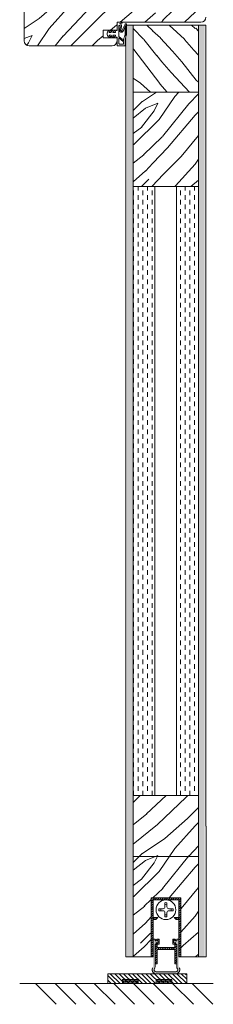
# Model space of a CAD drawing. Extents: x 8050 to 41339, y -1345 to 6330.
# Drawn here: x 21711 to 21809, y 5162 to 5662 of the extents above; entities that cross this region are included whole.
import ezdxf

# ---------------------------------------------------------------- set-up
doc = ezdxf.new("R2010")
doc.units = 0
doc.header["$LTSCALE"] = 2.5
doc.layers.get('0').update_dxf_attribs({"linetype": 'CONTINUOUS'})
for name, color, linetype, lineweight in [('E7', 7, 'CONTINUOUS', 70), ('Leng', 76, 'CONTINUOUS', 35), ('Peenjoon', 6, 'CONTINUOUS', 15), ('Piirjoon05', 5, 'CONTINUOUS', 35), ('Raamjoon035', 5, 'CONTINUOUS', 35), ('Ukseleht', 5, 'CONTINUOUS', 35), ('Viirutus', 3, 'CONTINUOUS', 9)]:
    doc.layers.add(name, color=color, linetype=linetype, lineweight=lineweight)
doc.layers.add('M-EQU-CON-35', color=230, linetype='CONTINUOUS')
doc.layers.add('Tihend', color=7, linetype='CONTINUOUS')
pattern_1 = [(40.6014, (20051.0094, 3711.866), (63.63943, 63.639733), [5.8673, -1167.589]), (49.3987, (20056.1005, 3706.775), (700.035806, 827.314817), [5.8673, -1167.5892]), (41.9874, (20026.19, 3732.867), (63.639403, 63.63984), [8.5618, -1703.8047]), (48.0127, (20022.3715, 3736.6853), (1081.875105, 1209.150836), [8.5618, -1703.8048]), (40.4262, (20041.1452, 3714.0933), (890.952779, 763.6771283), [11.2859, -2245.9022]), (49.5739, (20058.328, 3696.9106), (700.035961, 827.314658), [11.2859, -2245.9026]), (43.1525, (20028.099, 3723.321), (63.6394984, 63.6397064), [13.9573, -2777.4938]), (46.8476, (20012.8264, 3738.5942), (1845.5490887, 1972.827589), [13.9573, -2777.494]), (38.4182, (20034.463, 3720.139), (636.3946412, 509.118345), [11.7777, -2343.747]), (49.5739, (20065.3283, 3689.9102), (700.035961, 827.314658), [11.2859, -2245.9026]), (46.8476, (20007.417, 3744.0036), (1845.5490887, 1972.827589), [13.9573, -2777.494]), (45, (20024.28, 3650.135), (-63.6396, 63.6396), [12.6, -77.4]), (45, (20017.28, 3657.14), (-63.6396, 63.6396), [12.6, -77.4]), (45, (20001.37, 3673.05), (-63.6396, 63.6396), [12.6, -77.4]), (44.209, (19991.37893, 3683.03727), (4709.39307416, 4581.99003064), [13.05126, -13038.19245]), (44.5225, (19986.3091, 3688.1071), (63.63964648, 63.6395385), [18.0006, -10782.3744]), (57.609, (19980.7672, 3693.649), (3309.22898343, 5218.4788032), [8.7613, -7000.2794]), (36.4686, (19982.915, 3691.5013), (509.121902, 381.8326305), [9.1007, -1811.0397]), (45.4775, (19977.6117, 3696.8045), (7509.4679014, 7636.75933619), [18.0006, -10782.3744]), (45.7899, (19972.5417, 3701.8745), (4518.0064073, 4646.0975182), [13.0513, -6557.5732]), (45.7899, (19967.1323, 3707.2839), (4518.0064073, 4646.0975182), [13.0513, -6557.5732]), (51.0724, (20010.28, 3681.9553), (1590.9920601, 1972.8261499), [21.2693, -4232.599]), (38.9277, (20026.19, 3666.0454), (1336.4284928, 1081.8766999), [21.2693, -4232.5982]), (51.0724, (20000.734, 3692.1376), (1590.9920601, 1972.8261499), [21.2693, -4232.599]), (38.9277, (19981.6415, 3711.2278), (1336.4284928, 1081.8766999), [21.2693, -4232.5982]), (60.9453, (20025.872, 3681.637), (127.279526, 254.55809), [6.552, -648.6575]), (55.954, (20017.2804, 3678.137), (254.558824, 381.837281), [14.209, -2827.568]), (34.0461, (20022.3715, 3673.0457), (1972.8230495, 1336.436655), [14.209, -2827.5671]), (55.954, (19999.143, 3700.729), (254.558824, 381.837281), [14.209, -2827.568]), (34.0461, (19990.2335, 3709.6385), (1972.8230495, 1336.436655), [14.209, -2827.5671]), (49.7636, (20003.28, 3686.41), (636.396644, 763.674776), [21.6749, -1062.0686]), (38.9277, (20033.1903, 3659.045), (1336.4284928, 1081.8766999), [21.2693, -4232.5982]), (38.9277, (19976.2321, 3716.6371), (1336.4284928, 1081.8766999), [21.2693, -4232.5982]), (21.8016, (19992.143, 3706.457), (445.47597, 190.9201), [6.8542, -678.5644]), (38.9911, (19985.4606, 3701.047), (700.0345145, 572.757629), [8.5972, -1710.85]), (48.3664, (20007.3975, 3667.0187), (954.595242, 1081.872296), [14.8757, -1517.769]), (41.6337, (20011.2533, 3663.163), (63.639408, 63.639765), [14.8757, -1517.7688]), (46.5911, (19995.855, 3678.5612), (2163.7483162, 2291.0243944), [10.8041, -3230.4456]), (45, (20023.64, 3698.5), (-63.6396, 63.6396), [11.25, -78.75]), (45, (20042.74, 3679.41), (-63.6396, 63.6396), [11.25, -78.75]), (26.5652, (20040.19, 3698.502), (63.6394, 63.63978), [5.6921, -278.9126]), (38.2903, (20034.145, 3693.7286), (636.394677, 509.118279), [7.7027, -1532.8487]), (51.3401, (20029.054, 3687.365), (445.478077, 572.755707), [8.1499, -806.8347]), (55.6196, (20038.918, 3689.592), (254.558699, 381.837332), [7.3255, -1457.7682]), (67.6198, (20043.0544, 3695.638), (254.559045, 636.395511), [5.85, -1164.1495]), (45, (20025.235, 3689.91), (-63.6396, 63.6396), [17.1, -72.9]), (45, (20034.145, 3681), (-63.6396, 63.6396), [17.1, -72.9]), (48.3664, (20007.098, 3712.5023), (954.595242, 1081.872296), [15.3265, -1517.3182]), (41.6337, (20002.007, 3717.5934), (63.639408, 63.639765), [15.3265, -1517.3181]), (45, (20049.74, 3672.41), (-63.6396, 63.6396), [11.25, -78.75]), (26.5652, (20025.872, 3681.637), (63.6394, 63.63978), [9.9612, -274.6436]), (40.2365, (20034.781, 3686.092), (63.639497, 63.639749), [5.4187, -1078.3246]), (52.4314, (19990.2335, 3696.9106), (827.3150595, 1081.8732185), [10.4377, -2077.0968]), (63.4349, (19996.598, 3705.184), (63.6397, 190.91868), [4.269, -280.336]), (38.66, (20031.599, 3706.457), (63.63939, 63.63987), [12.2248, -802.7596]), (51.3401, (20050.691, 3687.365), (445.478077, 572.755707), [12.2248, -802.7598]), (46.273, (20014.0984, 3708.684), (2736.5046916, 2863.7810098), [20.255, -4030.7448]), (43.7271, (19998.1872, 3724.594), (63.639438, 63.6397607), [20.255, -4030.7446]), (36.0275, (20037.327, 3702.0017), (954.592241, 700.037609), [8.656, -1722.528]), (45, (20017.28, 3702.96), (-63.6396, 63.6396), [24.3, -65.7]), (51.3401, (20057.692, 3680.364), (445.478077, 572.755707), [12.2248, -802.7598]), (43.7271, (19992.7778, 3730.0034), (63.639438, 63.6397607), [20.255, -4030.7446]), (35.5378, (20044.327, 3707.093), (63.63948, 63.63975), [8.2117, -539.2367]), (45, (20017.28, 3723.96), (-63.6396, 63.6396), [12.6, -77.4]), (45, (20013.46, 3727.78), (-63.6396, 63.6396), [12.6, -77.4]), (54.211, (20046.2364, 3693.0922), (318.198222, 445.4771478), [16.8675, -3356.6319]), (51.4916, (20024.28717, 3762.77344), (6936.60288383, 8718.74129512), [10.41516, -15116.57244]), (51.4916, (20029.69653, 3757.36407), (6936.60288383, 8718.74129512), [10.41516, -15116.57244]), (55.0418, (20032.8721, 3748.45866), (5026.99061384, 7191.81453795), [14.624, -10313.596]), (37.093, (20032.554, 3738.5945), (2100.1017856, 1590.9956255), [21.8074, -3249.2921]), (38.5515, (20046.8728, 3740.1855), (4391.25476986, 3500.05687815), [10.4159, -16021.0116]), (42.1373, (20049.1, 3732.2306), (63.639892, 63.639288), [9.0112, -1793.2378]), (46.7899, (20055.146, 3726.1848), (1909.1886632, 2036.4671843), [14.407, -2866.9989]), (45, (20065.965, 3725.55), (-63.6396, 63.6396), [7.2, -82.8]), (45, (20069.78, 3721.73), (-63.6396, 63.6396), [7.2, -82.8]), (43.2101, (20070.4195, 3710.9113), (63.6395783, 63.6396336), [14.407, -2866.9989]), (43.2101, (20077.4198, 3703.911), (63.6395783, 63.6396336), [14.407, -2866.9989]), (41.4238, (20049.7366, 3721.412), (63.639507, 63.639765), [7.214, -1435.5955]), (48.5763, (20065.6465, 3705.502), (890.955117, 1018.233148), [7.214, -1435.5957]), (41.4238, (20038.2815, 3732.867), (63.639507, 63.639765), [7.214, -1435.5955]), (48.5763, (20022.3715, 3748.776), (890.955117, 1018.233148), [7.214, -1435.5957]), (41.4238, (20055.464, 3715.684), (63.639507, 63.639765), [7.214, -1435.5955]), (48.5763, (20059.919, 3711.2295), (890.955117, 1018.233148), [7.214, -1435.5957]), (41.4238, (20043.691, 3727.4576), (63.639507, 63.639765), [7.214, -1435.5955]), (48.5763, (20072.647, 3698.5016), (890.955117, 1018.233148), [7.214, -1435.5957]), (48.5763, (20016.962, 3754.1855), (890.955117, 1018.233148), [7.214, -1435.5957]), (48.5763, (20028.099, 3743.0493), (890.955117, 1018.233148), [7.214, -1435.5957]), (38.66, (20043.691, 3737.64), (63.63939, 63.63987), [4.075, -810.9095]), (51.3401, (20027.144, 3754.186), (445.478077, 572.755707), [4.075, -810.9096]), (51.3401, (20021.735, 3759.596), (445.478077, 572.755707), [4.075, -810.9096]), (45.273, (20060.87, 3720.46), (-63.6397, 63.6396), [7.2, -82.801]), (45, (20064.69, 3716.64), (-63.6396, 63.6396), [7.2, -82.8]), (26.5652, (20042.736, 3753.232), (63.6394, 63.63978), [4.269, -280.3357]), (67.6198, (20042.736, 3753.2316), (254.559045, 636.395511), [4.3875, -1165.612]), (46.5911, (20055.7824, 3738.2763), (2163.7483162, 2291.0243944), [5.4022, -3235.8476])]
pattern_2 = [(45, (6836.7658, 9594.9175), (-0.561266008, 0.561266008), [])]

# ---------------------------------------------------------------- blocks, each defined once
blk = doc.blocks.new('tihend S6577a')
at = {"lineweight": 15}
for points in [[(4.79, -0.71), (5.22, -0.71), (5.22, -2.15, -0.250211), (4.57, -1.52, 0.935449), (3.99, -1.67, 0.196879), (5.22, -3), (5.22, -4, -0.249929), (4.57, -3.38, 0.935449), (3.99, -3.53, 0.239794), (5.59, -4.99, 0.174128), (6.27, -4.99, 0.239628), (7.87, -3.53, 0.934829), (7.28, -3.38, -0.250135), (6.63, -4), (6.63, -3, 0.196853), (7.87, -1.67, 0.934829), (7.28, -1.52, -0.250418), (6.63, -2.15), (6.63, -0.71), (7.07, -0.71, 0.339404), (7.55, -0.33), (7.64, 0), (11.99, 0), (11.99, 4.04), (9.17, 4.04, -0.101636), (8.11, 4.25, 0.087127), (5.75, 4.81), (1.21, 4.81, 0.723702), (1, 4.18), (4.44, 2.45, -0.320478), (4.58, 2.18, -0.415306), (4.29, 1.96), (1.95, 2.27, 0.406338), (0.9, 1.48, -0.337521), (0.78, 1.36, -0.414699), (0.62, 1.49, 0.008295), (0.5, 2.46, 0.922511), (0, 2.39), (0, 0.6, 0.094731), (0.06, 0.31), (0.17, 0), (4.21, 0), (4.3, -0.33, 0.339513)], [(1.97, 0.91), (7.2, 0.91), (8.63, 2.55, -0.177378), (9.35, 2.94, 0.414355), (9.47, 3.11, 0.383246), (9.32, 3.23, -0.126893), (8.2, 3.47, 0.110471), (5.34, 4.17), (3.23, 4.17, -0.086421), (2.29, 4.44, 0.414175), (2.04, 4.36, 0.415005), (2.12, 4.11, 0.039816), (2.15, 4.1, -0.041071), (3.95, 3.37), (4.71, 2.99, -0.845947), (4.21, 1.35), (2.02, 1.65, 0.414276), (1.6, 1.33, 0.414499), (1.92, 0.91, 0.033064)], [(11.18, 1.41), (11.18, 3.23), (10.03, 3.23), (8, 0.91), (10.68, 0.91, 0.41455)]]:
    blk.add_lwpolyline(points, format="xyb", close=True, dxfattribs=at)

msp = doc.modelspace()

# ---------------------------------------------------------------- hatches: boundary and pattern name
at = {"layer": 'E7', "linetype": 'Continuous', "lineweight": 15}
h = msp.add_hatch(dxfattribs=at)
h.set_pattern_fill('BRASS', color=256, scale=0.2)
h.set_pattern_definition([(360, (21553.3563, 5031.4616), (3e-16, 1.27), []), (360, (21553.3563, 5032.0966), (3e-16, 1.27), [0.635, -0.3175])])
h.paths.add_polyline_path([(21771.41, 5172.25), (21771.41, 5174.25), (21763.41, 5174.25), (21763.41, 5172.25)])
h = msp.add_hatch(dxfattribs=at)
h.set_pattern_fill('BRASS', color=256, scale=0.2)
h.set_pattern_definition([(360, (21570.4455, 5031.4616), (3e-16, 1.27), []), (360, (21570.4455, 5032.0966), (3e-16, 1.27), [0.635, -0.3175])])
h.paths.add_polyline_path([(21788.5, 5172.25), (21788.5, 5174.25), (21780.5, 5174.25), (21780.5, 5172.25)])
at = {"layer": 'Tihend', "lineweight": 15}
msp.add_hatch(color=256, dxfattribs=at).paths.add_polyline_path([(21779.96, 5192.29), (21780.56, 5192.29), (21780.56, 5193.03, 2.090104), (21780.56, 5194.01), (21779.96, 5194.01), (21779.96, 5194.75), (21778.96, 5194.75), (21778.96, 5182.29), (21778.96, 5181.18, -0.127017), (21778.71, 5180.21, 0.408882), (21779.46, 5177.51, 0.077045), (21780.03, 5177.29), (21790.89, 5177.29, 0.352266), (21792.46, 5179.25, 0.127017), (21792.21, 5180.21, -0.127017), (21791.96, 5181.18), (21791.96, 5187.25), (21791.96, 5194.75), (21790.96, 5194.75), (21790.96, 5194.01), (21790.36, 5194.01, 2.115602), (21790.36, 5193.03), (21790.36, 5192.29), (21790.96, 5192.29), (21790.96, 5180.9, 0.147477), (21791.29, 5179.8, -0.598235), (21790.46, 5178.25), (21780.46, 5178.25, -0.414214), (21779.46, 5179.25, -0.147477), (21779.63, 5179.8, 0.147477), (21779.96, 5180.9)])
at = {"layer": 'Viirutus', "lineweight": 15}
h = msp.add_hatch(dxfattribs=at)
h.set_pattern_fill('WOOD6', color=256, scale=90, angle=45, style=0, pattern_type=2)
h.set_pattern_definition([(40.6014, (20051.0094, 3682.6995), (63.63943, 63.639733), [5.8673, -1167.589]), (49.3987, (20056.1005, 3677.608), (700.035806, 827.314817), [5.8673, -1167.5892]), (41.9874, (20026.19, 3703.7006), (63.639403, 63.63984), [8.5618, -1703.8047]), (48.0127, (20022.3715, 3707.519), (1081.875105, 1209.150836), [8.5618, -1703.8048]), (40.4262, (20041.1452, 3684.927), (890.952779, 763.6771283), [11.2859, -2245.9022]), (49.5739, (20058.328, 3667.7442), (700.0359608, 827.3146582), [11.2859, -2245.9026]), (43.1525, (20028.099, 3694.1546), (63.6394984, 63.6397064), [13.9573, -2777.4938]), (46.8476, (20012.8264, 3709.4278), (1845.5490887, 1972.827589), [13.9573, -2777.494]), (38.4182, (20034.463, 3690.9727), (636.3946412, 509.118345), [11.7777, -2343.747]), (49.5739, (20065.3283, 3660.744), (700.0359608, 827.3146582), [11.2859, -2245.9026]), (46.8476, (20007.417, 3714.8372), (1845.5490887, 1972.827589), [13.9573, -2777.494]), (45, (20024.28, 3620.97), (-63.6396, 63.6396), [12.6, -77.4]), (45, (20017.28, 3627.97), (-63.6396, 63.6396), [12.6, -77.4]), (45, (20001.37, 3643.88), (-63.6396, 63.6396), [12.6, -77.4]), (44.209, (19991.37893, 3653.8709), (4709.39307416, 4581.99003064), [13.05126, -13038.19245]), (44.5225, (19986.3091, 3658.94074), (63.63964648, 63.6395385), [18.00063, -10782.3744]), (57.609, (19980.7672, 3664.4826), (3309.22898343, 5218.4788032), [8.7613, -7000.2794]), (36.4686, (19982.915, 3662.335), (509.121902, 381.8326305), [9.1007, -1811.0397]), (45.4775, (19977.6117, 3667.6381), (7509.4679014, 7636.75933619), [18.00063, -10782.3744]), (45.7899, (19972.5417, 3672.7082), (4518.0064073, 4646.0975182), [13.0513, -6557.5732]), (45.7899, (19967.1323, 3678.1175), (4518.0064073, 4646.0975182), [13.0513, -6557.5732]), (51.0724, (20010.28, 3652.7889), (1590.9920601, 1972.8261499), [21.2693, -4232.599]), (38.9277, (20026.19, 3636.879), (1336.4284928, 1081.8766999), [21.2693, -4232.5982]), (51.0724, (20000.734, 3662.9712), (1590.9920601, 1972.8261499), [21.2693, -4232.599]), (38.9277, (19981.6415, 3682.0614), (1336.4284928, 1081.8766999), [21.2693, -4232.5982]), (60.9453, (20025.872, 3652.471), (127.279526, 254.55809), [6.552, -648.6575]), (55.954, (20017.2804, 3648.9705), (254.558824, 381.837281), [14.209, -2827.568]), (34.0461, (20022.3715, 3643.8793), (1972.8230495, 1336.436655), [14.209, -2827.5671]), (55.954, (19999.143, 3671.5626), (254.558824, 381.837281), [14.209, -2827.568]), (34.0461, (19990.2335, 3680.472), (1972.8230495, 1336.436655), [14.209, -2827.5671]), (49.7636, (20003.28, 3657.244), (636.396644, 763.674776), [21.6749, -1062.0686]), (38.9277, (20033.1903, 3629.8786), (1336.4284928, 1081.8766999), [21.2693, -4232.5982]), (38.9277, (19976.2321, 3687.4708), (1336.4284928, 1081.8766999), [21.2693, -4232.5982]), (21.8016, (19992.143, 3677.29), (445.47597, 190.9201), [6.8542, -678.5644]), (38.9911, (19985.4606, 3671.881), (700.0345145, 572.757629), [8.5972, -1710.85]), (48.3664, (20007.3975, 3637.8523), (954.595242, 1081.872296), [14.8757, -1517.769]), (41.6337, (20011.2533, 3633.9965), (63.639408, 63.639765), [14.8757, -1517.7688]), (46.5911, (19995.855, 3649.3948), (2163.7483162, 2291.0243944), [10.8041, -3230.4456]), (45, (20023.64, 3669.335), (-63.6396, 63.6396), [11.25, -78.75]), (45, (20042.74, 3650.24), (-63.6396, 63.6396), [11.25, -78.75]), (26.5652, (20040.19, 3669.335), (63.6394, 63.63978), [5.6921, -278.9126]), (38.2903, (20034.145, 3664.562), (636.394677, 509.118279), [7.7027, -1532.8487]), (51.3401, (20029.054, 3658.198), (445.478077, 572.755707), [8.1499, -806.8347]), (55.6196, (20038.918, 3660.4256), (254.558699, 381.837332), [7.3255, -1457.7682]), (67.6198, (20043.0544, 3666.4714), (254.559045, 636.395511), [5.85, -1164.1495]), (45, (20025.235, 3660.74), (-63.6396, 63.6396), [17.1, -72.9]), (45, (20034.145, 3651.83), (-63.6396, 63.6396), [17.1, -72.9]), (48.3664, (20007.098, 3683.336), (954.595242, 1081.872296), [15.3265, -1517.3182]), (41.6337, (20002.007, 3688.427), (63.639408, 63.639765), [15.3265, -1517.3181]), (45, (20049.74, 3643.24), (-63.6396, 63.6396), [11.25, -78.75]), (26.5652, (20025.872, 3652.47), (63.6394, 63.63978), [9.9612, -274.6436]), (40.2365, (20034.781, 3656.9255), (63.639497, 63.639749), [5.4187, -1078.3246]), (52.4314, (19990.2335, 3667.7442), (827.3150595, 1081.8732185), [10.4377, -2077.0968]), (63.4349, (19996.598, 3676.017), (63.6397, 190.91868), [4.269, -280.336]), (38.66, (20031.599, 3677.29), (63.63939, 63.63987), [12.2248, -802.7596]), (51.3401, (20050.691, 3658.198), (445.478077, 572.755707), [12.2248, -802.7598]), (46.273, (20014.0984, 3679.5175), (2736.5046916, 2863.7810098), [20.255, -4030.7448]), (43.7271, (19998.1872, 3695.4276), (63.639438, 63.6397607), [20.255, -4030.7446]), (36.0275, (20037.327, 3672.8354), (954.592241, 700.037609), [8.656, -1722.528]), (45, (20017.28, 3673.79), (-63.6396, 63.6396), [24.3, -65.7]), (51.3401, (20057.692, 3651.198), (445.478077, 572.755707), [12.2248, -802.7598]), (43.7271, (19992.7778, 3700.837), (63.639438, 63.6397607), [20.255, -4030.7446]), (35.5378, (20044.327, 3677.927), (63.63948, 63.63975), [8.2117, -539.2367]), (45, (20017.28, 3694.79), (-63.6396, 63.6396), [12.6, -77.4]), (45, (20013.46, 3698.61), (-63.6396, 63.6396), [12.6, -77.4]), (54.211, (20046.2364, 3663.9258), (318.198222, 445.4771478), [16.8675, -3356.6319]), (51.4916, (20024.28717, 3733.60706), (6936.60288383, 8718.74129512), [10.41516, -15116.57244]), (51.4916, (20029.69653, 3728.1977), (6936.60288383, 8718.74129512), [10.41516, -15116.57244]), (55.0418, (20032.8721, 3719.2923), (5026.99061384, 7191.81453795), [14.624, -10313.596]), (37.093, (20032.554, 3709.4281), (2100.1017856, 1590.9956255), [21.8074, -3249.2921]), (38.5515, (20046.8728, 3711.01914), (4391.25476986, 3500.05687815), [10.4159, -16021.0116]), (42.1373, (20049.1, 3703.064), (63.639892, 63.639288), [9.0112, -1793.2378]), (46.7899, (20055.146, 3697.0184), (1909.1886632, 2036.4671843), [14.407, -2866.9989]), (45, (20065.965, 3696.38), (-63.6396, 63.6396), [7.2, -82.8]), (45, (20069.78, 3692.56), (-63.6396, 63.6396), [7.2, -82.8]), (43.2101, (20070.4195, 3681.745), (63.6395783, 63.6396336), [14.407, -2866.9989]), (43.2101, (20077.4198, 3674.7446), (63.6395783, 63.6396336), [14.407, -2866.9989]), (41.4238, (20049.7366, 3692.2455), (63.639507, 63.639765), [7.214, -1435.5955]), (48.5763, (20065.6465, 3676.3356), (890.955117, 1018.233148), [7.214, -1435.5957]), (41.4238, (20038.2815, 3703.7006), (63.639507, 63.639765), [7.214, -1435.5955]), (48.5763, (20022.3715, 3719.61), (890.955117, 1018.233148), [7.214, -1435.5957]), (41.4238, (20055.464, 3686.518), (63.639507, 63.639765), [7.214, -1435.5955]), (48.5763, (20059.919, 3682.063), (890.955117, 1018.233148), [7.214, -1435.5957]), (41.4238, (20043.691, 3698.291), (63.639507, 63.639765), [7.214, -1435.5955]), (48.5763, (20072.647, 3669.335), (890.955117, 1018.233148), [7.214, -1435.5957]), (48.5763, (20016.962, 3725.019), (890.955117, 1018.233148), [7.214, -1435.5957]), (48.5763, (20028.099, 3713.883), (890.955117, 1018.233148), [7.214, -1435.5957]), (38.66, (20043.691, 3708.474), (63.63939, 63.63987), [4.075, -810.9095]), (51.3401, (20027.144, 3725.02), (445.478077, 572.755707), [4.075, -810.9096]), (51.3401, (20021.735, 3730.429), (445.478077, 572.755707), [4.075, -810.9096]), (45.273, (20060.87, 3691.29), (-63.6397, 63.6396), [7.2, -82.801]), (45, (20064.69, 3687.47), (-63.6396, 63.6396), [7.2, -82.8]), (26.5652, (20042.736, 3724.065), (63.6394, 63.63978), [4.269, -280.3357]), (67.6198, (20042.736, 3724.065), (254.559045, 636.395511), [4.3875, -1165.612]), (46.5911, (20055.7824, 3709.11), (2163.7483162, 2291.0243944), [5.4022, -3235.8476])])
h.paths.add_polyline_path([(21805.68, 5687.86, 0.414214), (21803.18, 5690.36), (21770.18, 5690.36), (21770.18, 5683.36), (21767.18, 5683.36), (21767.18, 5690.36), (21752.18, 5690.36), (21752.18, 5683.36), (21749.18, 5683.36), (21749.18, 5690.36), (21716.18, 5690.36, 0.414214), (21713.68, 5687.86), (21713.68, 5650.86, 0.414214), (21716.18, 5648.36), (21758.18, 5648.36, 0.414214), (21760.68, 5650.86), (21760.68, 5652.36), (21753.68, 5652.36), (21753.68, 5656.36), (21760.68, 5656.36), (21760.68, 5660.36), (21803.18, 5660.36, 0.414214), (21805.68, 5662.86)])
h = msp.add_hatch(dxfattribs=at)
h.set_pattern_fill('BRASS', color=256, scale=0.5, angle=90, style=0)
h.set_pattern_definition([(90, (-14687.128, 7954.1094), (-3.175, 2e-16), []), (90, (-14688.7154, 7954.1094), (-3.175, 2e-16), [1.5875, -0.79375])])
h.paths.add_polyline_path([(21768.88, 5658.86), (21765.68, 5658.86), (21765.68, 5185.75), (21768.88, 5185.75)])
h.paths.add_polyline_path([(21805.08, 5658.86), (21801.88, 5658.86), (21801.88, 5185.75), (21805.08, 5185.75)])
h = msp.add_hatch(dxfattribs=at)
h.set_pattern_fill('WOOD6', color=256, scale=90, angle=135, style=0, pattern_type=2)
h.set_pattern_definition([(130.6014, (19962.55, 3673.682), (-63.639733, 63.63943), [5.8673, -1167.589]), (139.3987, (19967.6415, 3678.773), (-827.314817, 700.035806), [5.8673, -1167.5892]), (131.9874, (19941.5492, 3648.8627), (-63.63984, 63.6394034), [8.5618, -1703.8047]), (138.0127, (19937.731, 3645.0443), (-1209.150836, 1081.875105), [8.5618, -1703.8048]), (130.4262, (19960.323, 3663.818), (-763.6771283, 890.952779), [11.2859, -2245.9022]), (139.5739, (19977.5056, 3681.0007), (-827.3146582, 700.0359608), [11.2859, -2245.9026]), (133.1525, (19951.0952, 3650.772), (-63.6397064, 63.6394984), [13.9573, -2777.4938]), (136.8476, (19935.822, 3635.4992), (-1972.8275888, 1845.5490887), [13.9573, -2777.494]), (128.4182, (19954.277, 3657.1358), (-509.118345, 636.3946412), [11.7777, -2343.747]), (139.5739, (19984.506, 3688.001), (-827.3146582, 700.0359608), [11.2859, -2245.9026]), (136.8476, (19930.4126, 3630.0898), (-1972.8275888, 1845.5490887), [13.9573, -2777.494]), (135, (20024.28, 3646.95), (-63.6396, -63.6396), [12.6, -77.4]), (135, (20017.28, 3639.95), (-63.6396, -63.6396), [12.6, -77.4]), (135, (20001.37, 3624.04), (-63.6396, -63.6396), [12.6, -77.4]), (134.209, (19991.37893, 3614.0517), (-4581.99003064, 4709.39307416), [13.05126, -13038.19245]), (134.5225, (19986.3091, 3608.9818), (-63.6395385, 63.63964648), [18.00063, -10782.3744]), (147.609, (19980.7672, 3603.44), (-5218.4788032, 3309.22898343), [8.7613, -7000.2794]), (126.4686, (19982.915, 3605.5877), (-381.8326305, 509.121902), [9.1007, -1811.0397]), (135.4775, (19977.6117, 3600.28446), (-7636.75933619, 7509.4679014), [18.00063, -10782.3744]), (135.7899, (19972.5417, 3595.2144), (-4646.0975182, 4518.0064073), [13.0513, -6557.5732]), (135.7899, (19967.1323, 3589.805), (-4646.0975182, 4518.0064073), [13.0513, -6557.5732]), (141.0724, (19992.461, 3632.9528), (-1972.8261499, 1590.9920601), [21.2693, -4232.599]), (128.9277, (20008.3708, 3648.8627), (-1081.8766999, 1336.4284928), [21.2693, -4232.5982]), (141.0724, (19982.2786, 3623.4068), (-1972.8261499, 1590.9920601), [21.2693, -4232.599]), (128.9277, (19963.1884, 3604.3142), (-1081.8766999, 1336.4284928), [21.2693, -4232.5982]), (150.9453, (19992.779, 3648.544), (-254.55809, 127.279526), [6.552, -648.6574]), (145.954, (19996.2793, 3639.953), (-381.837281, 254.558824), [14.209, -2827.568]), (124.0461, (20001.3705, 3645.0443), (-1336.436655, 1972.8230495), [14.209, -2827.5671]), (145.954, (19973.6872, 3621.8158), (-381.837281, 254.558824), [14.209, -2827.568]), (124.0461, (19964.7777, 3612.9063), (-1336.4366549, 1972.8230495), [14.209, -2827.5671]), (139.7636, (19988.006, 3625.9524), (-763.674776, 636.396644), [21.6749, -1062.0686]), (128.9277, (20015.3712, 3655.863), (-1081.8766999, 1336.4284928), [21.2693, -4232.5982]), (128.9277, (19957.779, 3598.9049), (-1081.8766999, 1336.4284928), [21.2693, -4232.5982]), (111.8016, (19967.96, 3614.815), (-190.9201, 445.47597), [6.8542, -678.5644]), (128.9911, (19973.369, 3608.1333), (-572.757629, 700.0345145), [8.5973, -1710.85]), (138.3664, (20007.3975, 3630.0703), (-1081.872296, 954.595242), [14.8757, -1517.769]), (131.6337, (20011.2533, 3633.926), (-63.639765, 63.639408), [14.8757, -1517.7688]), (136.5911, (19995.855, 3618.5278), (-2291.0243944, 2163.7483162), [10.8041, -3230.4456]), (135, (19975.915, 3646.32), (-63.6396, -63.6396), [11.25, -78.75]), (135, (19995.01, 3665.41), (-63.6396, -63.6396), [11.25, -78.75]), (116.5652, (19975.915, 3662.863), (-63.63978, 63.6394), [5.6921, -278.9126]), (128.2903, (19980.6876, 3656.8176), (-509.118279, 636.394677), [7.7027, -1532.8487]), (141.3401, (19987.052, 3651.726), (-572.755707, 445.478077), [8.1499, -806.8347]), (145.6196, (19984.824, 3661.5906), (-381.837332, 254.558699), [7.3255, -1457.7682]), (157.6198, (19978.7784, 3665.727), (-636.395511, 254.559045), [5.85, -1164.1495]), (135, (19984.51, 3647.91), (-63.6396, -63.6396), [17.1, -72.9]), (135, (19993.42, 3656.82), (-63.6396, -63.6396), [17.1, -72.9]), (138.3664, (19961.914, 3629.771), (-1081.872296, 954.595242), [15.3265, -1517.3182]), (131.6337, (19956.823, 3624.6796), (-63.639765, 63.639408), [15.3265, -1517.3181]), (135, (20002.01, 3672.41), (-63.6396, -63.6396), [11.25, -78.75]), (116.5652, (19992.78, 3648.544), (-63.63978, 63.6394), [9.9612, -274.6436]), (130.2365, (19988.324, 3657.454), (-63.639749, 63.639497), [5.4187, -1078.3246]), (142.4314, (19977.5056, 3612.9063), (-1081.8732185, 827.3150595), [10.4377, -2077.0968]), (153.4349, (19969.232, 3619.27), (-190.91868, 63.6397), [4.269, -280.336]), (128.66, (19967.96, 3654.272), (-63.63987, 63.63939), [12.2248, -802.7596]), (141.3401, (19987.052, 3673.364), (-572.755707, 445.478077), [12.2248, -802.7598]), (136.273, (19965.7323, 3636.7711), (-2863.7810098, 2736.5046916), [20.255, -4030.7448]), (133.7271, (19949.8222, 3620.86), (-63.6397607, 63.639438), [20.255, -4030.7446]), (126.0275, (19972.4145, 3659.9996), (-700.037609, 954.592241), [8.656, -1722.528]), (135, (19971.46, 3639.95), (-63.6396, -63.6396), [24.3, -65.7]), (141.3401, (19994.052, 3680.364), (-572.755707, 445.478077), [12.2248, -802.7598]), (133.7271, (19944.4128, 3615.4505), (-63.6397607, 63.639438), [20.255, -4030.7446]), (125.5378, (19967.323, 3667), (-63.63975, 63.63948), [8.2117, -539.2367]), (135, (19950.46, 3639.95), (-63.6396, -63.6396), [12.6, -77.4]), (135, (19946.64, 3636.135), (-63.6396, -63.6396), [12.6, -77.4]), (144.211, (19981.324, 3668.9091), (-445.4771478, 318.198222), [16.8675, -3356.6319]), (141.4916, (19911.64276, 3646.9599), (-8718.74129512, 6936.60288383), [10.41516, -15116.57244]), (141.4916, (19917.05213, 3652.3693), (-8718.74129512, 6936.60288383), [10.41516, -15116.57244]), (145.0418, (19925.95754, 3655.5448), (-7191.81453795, 5026.99061384), [14.624, -10313.596]), (127.093, (19935.8217, 3655.2266), (-1590.9956255, 2100.1017856), [21.8074, -3249.2921]), (128.5515, (19934.2307, 3669.54554), (-3500.05687815, 4391.25476986), [10.4159, -16021.0116]), (132.1373, (19942.1856, 3671.773), (-63.639288, 63.639892), [9.0113, -1793.2378]), (136.7899, (19948.2314, 3677.8187), (-2036.4671843, 1909.1886632), [14.407, -2866.9989]), (135, (19948.87, 3688.64), (-63.6396, -63.6396), [7.2, -82.8]), (135, (19952.69, 3692.46), (-63.6396, -63.6396), [7.2, -82.8]), (133.2101, (19963.505, 3693.0922), (-63.6396336, 63.6395783), [14.407, -2866.9989]), (133.2101, (19970.5053, 3700.0926), (-63.6396336, 63.6395783), [14.407, -2866.9989]), (131.4238, (19953.0044, 3672.4093), (-63.639765, 63.639507), [7.214, -1435.5955]), (138.5763, (19968.914, 3688.319), (-1018.233148, 890.955117), [7.214, -1435.5957]), (131.4238, (19941.549, 3660.954), (-63.639765, 63.639507), [7.214, -1435.5955]), (138.5763, (19925.64, 3645.044), (-1018.233148, 890.955117), [7.214, -1435.5957]), (131.4238, (19958.732, 3678.137), (-63.639765, 63.639507), [7.214, -1435.5955]), (138.5763, (19963.1867, 3682.5917), (-1018.233148, 890.955117), [7.214, -1435.5957]), (131.4238, (19946.9586, 3666.3636), (-63.639765, 63.639507), [7.214, -1435.5955]), (138.5763, (19975.9146, 3695.3196), (-1018.233148, 890.955117), [7.214, -1435.5957]), (138.5763, (19920.2307, 3639.635), (-1018.233148, 890.955117), [7.214, -1435.5957]), (138.5763, (19931.367, 3650.772), (-1018.233148, 890.955117), [7.214, -1435.5957]), (128.66, (19936.776, 3666.364), (-63.63987, 63.63939), [4.075, -810.9095]), (141.3401, (19920.23, 3649.817), (-572.755707, 445.478077), [4.075, -810.9096]), (141.3401, (19914.82, 3644.408), (-572.755707, 445.478077), [4.075, -810.9096]), (135.273, (19953.96, 3683.55), (-63.6396, -63.6397), [7.2, -82.801]), (135, (19957.78, 3687.365), (-63.6396, -63.6396), [7.2, -82.8]), (116.5652, (19921.185, 3665.41), (-63.63978, 63.6394), [4.269, -280.3357]), (157.6198, (19921.1846, 3665.409), (-636.395511, 254.559045), [4.3875, -1165.612]), (136.5911, (19936.14, 3678.4552), (-2291.0243944, 2163.7483162), [5.4022, -3235.8476])])
h.paths.add_polyline_path([(21801.88, 5658.86), (21768.88, 5658.86), (21768.88, 5624.86), (21795.53, 5624.86), (21801.88, 5624.86)])
h = msp.add_hatch(dxfattribs=at)
h.set_pattern_fill('WOOD6', color=256, scale=90, angle=45, style=0, pattern_type=2)
h.set_pattern_definition(pattern_1)
h.paths.add_polyline_path([(21801.88, 5624.86), (21795.53, 5624.86), (21768.88, 5624.86), (21768.88, 5576.86), (21801.88, 5576.86)])
h = msp.add_hatch(dxfattribs=at)
h.set_pattern_fill('DASH', color=256, scale=0.75, angle=90, style=0)
h.set_pattern_definition([(90, (20025.8717, 3648.5445), (-2.38125, 2.38125), [2.38125, -2.38125])])
h.paths.add_polyline_path([(21779.88, 5576.86), (21768.88, 5576.86), (21768.88, 5267.75), (21779.88, 5267.75)])
h.paths.add_polyline_path([(21801.88, 5576.86), (21790.88, 5576.86), (21790.88, 5267.75), (21801.88, 5267.75)])
h = msp.add_hatch(dxfattribs=at)
h.set_pattern_fill('WOOD6', color=256, scale=90, angle=45, style=0, pattern_type=2)
h.set_pattern_definition(pattern_1)
h.paths.add_polyline_path([(21777.96, 5215.75), (21777.96, 5185.75), (21768.88, 5185.75), (21768.88, 5267.75), (21801.88, 5267.75), (21801.88, 5185.75), (21792.96, 5185.75), (21792.96, 5215.75)])
h = msp.add_hatch(dxfattribs=at)
h.set_pattern_fill('LINE', color=256, scale=0.25, angle=45, style=0)
h.set_pattern_definition(pattern_2)
h.paths.add_polyline_path([(21791.96, 5214.75), (21791.96, 5185.75), (21792.96, 5185.75), (21792.96, 5215.75), (21777.96, 5215.75), (21777.96, 5185.75), (21778.96, 5185.75), (21778.96, 5214.75)])
h = msp.add_hatch(dxfattribs=at)
h.set_pattern_fill('LINE', color=256, scale=0.25, angle=45, style=0)
h.set_pattern_definition(pattern_2)
h.paths.add_polyline_path([(21780.36, 5204.75), (21781.36, 5205.75), (21778.96, 5205.75), (21778.96, 5204.75)])
h.paths.add_polyline_path([(21789.55, 5205.75), (21790.55, 5204.75), (21791.96, 5204.75), (21791.96, 5205.75)])
h = msp.add_hatch(dxfattribs=at)
h.set_pattern_fill('LINE', color=256, scale=0.25, angle=45, style=0)
h.set_pattern_definition([(45, (6835.7658, 9599.9166), (-0.561266008, 0.561266008), [])])
h.paths.add_polyline_path([(21780.96, 5190.49), (21780.96, 5192.29), (21781.96, 5192.29), (21781.96, 5194.75), (21780.96, 5194.75), (21780.56, 5194.52), (21780.56, 5194.01, -2.090104), (21780.56, 5193.03), (21780.56, 5192.29), (21779.96, 5192.29), (21779.96, 5182.25), (21780.96, 5182.25), (21780.96, 5189.49), (21789.96, 5189.49), (21789.96, 5182.25), (21790.96, 5182.25), (21790.96, 5192.29), (21790.36, 5192.29), (21790.36, 5193.03, -2.115602), (21790.36, 5194.01), (21790.36, 5194.51), (21789.96, 5194.75), (21788.96, 5194.75), (21788.96, 5192.29), (21789.96, 5192.29), (21789.96, 5190.49)])

# ---------------------------------------------------------------- linework, layer by layer
at = {"layer": 'E7', "linetype": 'Continuous', "lineweight": 15}
for p, q in [((21719.43, 5172.25), (21729.94, 5161.73)), ((21729.34, 5172.25), (21739.85, 5161.73)), ((21739.25, 5172.25), (21749.77, 5161.73)), ((21749.17, 5172.25), (21759.68, 5161.73)), ((21759.08, 5172.25), (21769.59, 5161.73)), ((21768.99, 5172.25), (21779.51, 5161.73)), ((21778.9, 5172.25), (21789.42, 5161.73)), ((21788.82, 5172.25), (21799.33, 5161.73)), ((21798.73, 5172.25), (21809.24, 5161.73))]:
    msp.add_line(p, q, dxfattribs=at)
for points in [[(21771.41, 5174.25), (21763.41, 5174.25), (21763.41, 5172.25), (21771.41, 5172.25)], [(21788.5, 5174.25), (21780.5, 5174.25), (21780.5, 5172.25), (21788.5, 5172.25)]]:
    msp.add_lwpolyline(points, close=True, dxfattribs=at)
at = {"layer": 'Leng', "lineweight": 15}
for p, q in [((21765.08, 5658.86), (21805.68, 5658.86)), ((21765.16, 5185.75), (21777.96, 5185.75)), ((21792.96, 5185.75), (21805.76, 5185.75))]:
    msp.add_line(p, q, dxfattribs=at)
at = {"layer": 'M-EQU-CON-35', "color": 230, "linetype": 'Continuous', "lineweight": 15}
msp.add_line((21711.41, 5172.25), (21809.41, 5172.25), dxfattribs=at)
at = {"layer": 'Peenjoon', "lineweight": 15}
for p, q in [((21784.96, 5214.75), (21784.96, 5214.72)), ((21784.96, 5214.75), (21784.96, 5214.72)), ((21784.96, 5214.75), (21784.96, 5214.72)), ((21785.96, 5214.75), (21785.96, 5214.72)), ((21785.96, 5214.75), (21785.96, 5214.72)), ((21785.96, 5214.75), (21785.96, 5214.72)), ((21779.08, 5210.25), (21779.05, 5210.25)), ((21779.08, 5210.25), (21779.05, 5210.25)), ((21779.08, 5210.25), (21779.05, 5210.25)), ((21779.08, 5209.25), (21779.05, 5209.25)), ((21779.08, 5209.25), (21779.05, 5209.25)), ((21779.08, 5209.25), (21779.05, 5209.25)), ((21790.46, 5210.25), (21790.43, 5210.25)), ((21790.46, 5210.25), (21790.43, 5210.25)), ((21790.46, 5210.25), (21790.43, 5210.25)), ((21790.46, 5209.25), (21790.43, 5209.25)), ((21790.46, 5209.25), (21790.43, 5209.25)), ((21790.46, 5209.25), (21790.43, 5209.25)), ((21784.96, 5204.77), (21784.96, 5204.75)), ((21784.96, 5204.77), (21784.96, 5204.75)), ((21784.96, 5204.77), (21784.96, 5204.75)), ((21785.96, 5204.77), (21785.96, 5204.75)), ((21785.96, 5204.77), (21785.96, 5204.75)), ((21785.96, 5204.77), (21785.96, 5204.75)), ((21779.96, 5194.75), (21778.96, 5194.75)), ((21779.96, 5194.01), (21779.96, 5194.75)), ((21780.56, 5194.01), (21779.96, 5194.01)), ((21790.36, 5194.01), (21790.96, 5194.01)), ((21790.96, 5194.01), (21790.96, 5194.75)), ((21790.96, 5194.75), (21791.96, 5194.75)), ((21778.96, 5192.2), (21778.96, 5186.14)), ((21779.96, 5192.29), (21780.56, 5192.29)), ((21779.96, 5180.9), (21779.96, 5192.29)), ((21780.56, 5193.03), (21780.56, 5192.29)), ((21790.36, 5193.03), (21790.36, 5192.29)), ((21790.36, 5192.29), (21790.96, 5192.29)), ((21790.96, 5180.9), (21790.96, 5192.29)), ((21791.96, 5192.2), (21791.96, 5186.14)), ((21790.46, 5178.25), (21780.46, 5178.25)), ((21790.46, 5177.25), (21780.46, 5177.25))]:
    msp.add_line(p, q, dxfattribs=at)
for centre, radius, start, end in [((21785.46, 5209.75), 3.61, 172.0299, 187.9701), ((21785.46, 5209.75), 3.61, 172.0299, 187.9701), ((21785.46, 5209.75), 3.61, 172.0299, 187.9701), ((21785.46, 5209.75), 3.61, 352.0299, 7.9701), ((21785.46, 5209.75), 3.61, 352.0299, 7.9701), ((21785.46, 5209.75), 3.61, 352.0299, 7.9701), ((21780.96, 5193.52), 0.63, 231.1371, 128.8629), ((21789.96, 5193.52), 0.63, 50.5982, 309.4018), ((21780.46, 5179.25), 2, 151.045, 240), ((21780.46, 5179.25), 2, 180, 270), ((21780.46, 5179.25), 1, 146.4427, 240), ((21780.46, 5179.25), 1, 180, 270), ((21777.96, 5180.9), 2, 326.4427, 0), ((21790.46, 5179.25), 2, 270, 28.955), ((21790.46, 5179.25), 1, 270, 33.5573), ((21790.46, 5179.25), 2, 270, 0), ((21790.46, 5179.25), 1, 270, 0), ((21792.96, 5180.9), 2, 180, 213.5573)]:
    msp.add_arc(centre, radius, start, end, dxfattribs=at)
at = {"layer": 'Piirjoon05', "lineweight": 15}
for p, q in [((21713.68, 5687.86), (21713.68, 5650.86)), ((21760.68, 5660.36), (21803.18, 5660.36)), ((21760.68, 5656.36), (21760.68, 5660.36)), ((21753.68, 5652.36), (21753.68, 5656.36)), ((21753.68, 5656.36), (21760.68, 5656.36)), ((21760.68, 5652.36), (21753.68, 5652.36)), ((21760.68, 5652.36), (21760.68, 5650.69)), ((21716.18, 5648.36), (21758.18, 5648.36)), ((21792.96, 5215.75), (21777.96, 5215.75)), ((21777.96, 5215.75), (21792.96, 5215.75)), ((21777.96, 5215.75), (21792.96, 5215.75)), ((21777.96, 5215.75), (21792.96, 5215.75)), ((21777.96, 5215.75), (21777.96, 5185.75)), ((21778.96, 5185.75), (21778.96, 5214.75)), ((21778.96, 5185.75), (21778.96, 5214.75)), ((21778.96, 5185.75), (21778.96, 5214.75)), ((21778.96, 5214.75), (21791.96, 5214.75)), ((21778.96, 5214.75), (21791.96, 5214.75)), ((21778.96, 5214.75), (21791.96, 5214.75)), ((21791.96, 5185.75), (21791.96, 5214.75)), ((21791.96, 5185.75), (21791.96, 5214.75)), ((21791.96, 5185.75), (21791.96, 5214.75)), ((21792.96, 5185.75), (21792.96, 5215.75)), ((21792.96, 5185.75), (21792.96, 5215.75)), ((21792.96, 5185.75), (21792.96, 5215.75)), ((21783.96, 5210.25), (21781.89, 5210.25)), ((21783.96, 5210.25), (21781.89, 5210.25)), ((21783.96, 5210.25), (21781.89, 5210.25)), ((21783.96, 5209.25), (21781.89, 5209.25)), ((21783.96, 5209.25), (21781.89, 5209.25)), ((21783.96, 5209.25), (21781.89, 5209.25)), ((21784.96, 5213.32), (21784.96, 5211.25)), ((21784.96, 5213.32), (21784.96, 5211.25)), ((21784.96, 5213.32), (21784.96, 5211.25)), ((21785.96, 5213.32), (21785.96, 5211.25)), ((21785.96, 5213.32), (21785.96, 5211.25)), ((21785.96, 5213.32), (21785.96, 5211.25)), ((21789.03, 5210.25), (21786.96, 5210.25)), ((21789.03, 5210.25), (21786.96, 5210.25)), ((21789.03, 5210.25), (21786.96, 5210.25)), ((21789.03, 5209.25), (21786.96, 5209.25)), ((21789.03, 5209.25), (21786.96, 5209.25)), ((21789.03, 5209.25), (21786.96, 5209.25)), ((21781.36, 5205.75), (21778.96, 5205.75)), ((21781.36, 5205.75), (21778.96, 5205.75)), ((21781.36, 5205.75), (21778.96, 5205.75)), ((21780.36, 5204.75), (21778.96, 5204.75)), ((21780.36, 5204.75), (21778.96, 5204.75)), ((21780.36, 5204.75), (21778.96, 5204.75)), ((21781.36, 5205.75), (21780.36, 5204.75)), ((21781.36, 5205.75), (21780.36, 5204.75)), ((21781.36, 5205.75), (21780.36, 5204.75)), ((21784.96, 5208.25), (21784.96, 5206.17)), ((21784.96, 5208.25), (21784.96, 5206.17)), ((21784.96, 5208.25), (21784.96, 5206.17)), ((21785.96, 5208.25), (21785.96, 5206.17)), ((21785.96, 5208.25), (21785.96, 5206.17)), ((21785.96, 5208.25), (21785.96, 5206.17)), ((21789.55, 5205.75), (21790.55, 5204.75)), ((21789.55, 5205.75), (21790.55, 5204.75)), ((21789.55, 5205.75), (21790.55, 5204.75)), ((21789.55, 5205.75), (21791.96, 5205.75)), ((21789.55, 5205.75), (21791.96, 5205.75)), ((21789.55, 5205.75), (21791.96, 5205.75)), ((21790.55, 5204.75), (21791.96, 5204.75)), ((21790.55, 5204.75), (21791.96, 5204.75)), ((21790.55, 5204.75), (21791.96, 5204.75)), ((21780.96, 5194.75), (21780.56, 5194.52)), ((21780.56, 5194.52), (21780.56, 5194.01)), ((21780.96, 5194.75), (21781.96, 5194.75)), ((21781.96, 5192.29), (21781.96, 5194.75)), ((21788.96, 5192.29), (21788.96, 5194.75)), ((21789.96, 5194.75), (21788.96, 5194.75)), ((21789.96, 5194.75), (21790.36, 5194.51)), ((21790.36, 5194.51), (21790.36, 5194.01)), ((21780.96, 5192.29), (21781.96, 5192.29)), ((21780.96, 5190.49), (21780.96, 5192.29)), ((21780.96, 5190.49), (21789.96, 5190.49)), ((21780.96, 5182.25), (21780.96, 5189.49)), ((21780.96, 5189.49), (21789.96, 5189.49)), ((21788.96, 5192.29), (21789.96, 5192.29)), ((21789.96, 5190.49), (21789.96, 5192.29)), ((21789.96, 5182.25), (21789.96, 5189.49)), ((21777.96, 5185.75), (21778.96, 5185.75)), ((21792.96, 5185.75), (21791.96, 5185.75)), ((21779.96, 5182.25), (21780.96, 5182.25)), ((21789.96, 5182.25), (21790.96, 5182.25))]:
    msp.add_line(p, q, dxfattribs=at)
msp.add_circle((21785.46, 5209.75), 5, dxfattribs=at)
msp.add_circle((21785.46, 5209.75), 5, dxfattribs=at)
msp.add_circle((21785.46, 5209.75), 5, dxfattribs=at)
for centre, radius, start, end in [((21803.18, 5662.86), 2.5, 270, 0), ((21716.18, 5650.86), 2.5, 180, 270), ((21758.18, 5650.86), 2.5, 270, 0), ((21785.46, 5209.75), 2.58, 168.8448, 191.1552), ((21785.46, 5209.75), 2.58, 168.8448, 191.1552), ((21785.46, 5209.75), 2.58, 168.8448, 191.1552), ((21783.96, 5211.25), 1, 270, 0), ((21783.96, 5211.25), 1, 270, 0), ((21783.96, 5211.25), 1, 270, 0), ((21783.96, 5208.25), 1, 0, 90), ((21783.96, 5208.25), 1, 0, 90), ((21783.96, 5208.25), 1, 0, 90), ((21785.46, 5209.75), 3.61, 82.0299, 97.9701), ((21785.46, 5209.75), 3.61, 82.0299, 97.9701), ((21785.46, 5209.75), 3.61, 82.0299, 97.9701), ((21785.46, 5209.75), 2.58, 78.8448, 101.1552), ((21785.46, 5209.75), 2.58, 78.8448, 101.1552), ((21785.46, 5209.75), 2.58, 78.8448, 101.1552), ((21786.96, 5211.25), 1, 180, 270), ((21786.96, 5211.25), 1, 180, 270), ((21786.96, 5211.25), 1, 180, 270), ((21786.96, 5208.25), 1, 90, 180), ((21786.96, 5208.25), 1, 90, 180), ((21786.96, 5208.25), 1, 90, 180), ((21785.46, 5209.75), 2.58, 348.8448, 11.1552), ((21785.46, 5209.75), 2.58, 348.8448, 11.1552), ((21785.46, 5209.75), 2.58, 348.8448, 11.1552), ((21785.46, 5209.75), 2.58, 258.8448, 281.1552), ((21785.46, 5209.75), 2.58, 258.8448, 281.1552), ((21785.46, 5209.75), 2.58, 258.8448, 281.1552), ((21785.46, 5209.75), 3.61, 262.0299, 277.9701), ((21785.46, 5209.75), 3.61, 262.0299, 277.9701), ((21785.46, 5209.75), 3.61, 262.0299, 277.9701)]:
    msp.add_arc(centre, radius, start, end, dxfattribs=at)
at = {"layer": 'Raamjoon035', "lineweight": 15}
for p, q in [((21805.75, 5252.15), (21805.75, 5185.75)), ((21755.96, 5172.25), (21755.96, 5177.25)), ((21755.96, 5177.25), (21795.96, 5177.25)), ((21795.96, 5177.25), (21795.96, 5172.25)), ((21795.75, 5172.25), (21755.75, 5172.25))]:
    msp.add_line(p, q, dxfattribs=at)
at = {"layer": 'Ukseleht', "lineweight": 15}
for p, q in [((21765.16, 5185.75), (21765.08, 5658.86)), ((21768.88, 5185.75), (21768.88, 5658.86)), ((21801.88, 5658.86), (21801.88, 5185.75)), ((21805.68, 5658.86), (21805.68, 5252.15)), ((21795.53, 5624.86), (21768.88, 5624.86)), ((21795.53, 5624.86), (21801.88, 5624.86)), ((21768.88, 5576.86), (21801.88, 5576.86)), ((21779.88, 5576.86), (21779.88, 5267.75)), ((21790.88, 5576.86), (21790.88, 5267.75)), ((21801.96, 5267.75), (21768.96, 5267.75)), ((21801.96, 5236.75), (21768.96, 5236.75))]:
    msp.add_line(p, q, dxfattribs=at)
at = {"layer": 'Viirutus', "linetype": 'Continuous', "lineweight": 15}
for p, q in [((21760.03, 5172.25), (21755.96, 5176.32)), ((21757.78, 5172.25), (21755.96, 5174.07)), ((21762.27, 5172.25), (21757.27, 5177.25)), ((21764.52, 5172.25), (21759.52, 5177.25)), ((21766.76, 5172.25), (21761.76, 5177.25)), ((21769.01, 5172.25), (21764.01, 5177.25)), ((21771.25, 5172.25), (21766.25, 5177.25)), ((21773.5, 5172.25), (21768.5, 5177.25)), ((21775.74, 5172.25), (21770.74, 5177.25)), ((21777.99, 5172.25), (21772.99, 5177.25)), ((21780.23, 5172.25), (21775.23, 5177.25)), ((21782.48, 5172.25), (21777.48, 5177.25)), ((21784.72, 5172.25), (21779.72, 5177.25)), ((21786.97, 5172.25), (21781.97, 5177.25)), ((21789.22, 5172.25), (21784.22, 5177.25)), ((21791.46, 5172.25), (21786.46, 5177.25)), ((21793.71, 5172.25), (21788.71, 5177.25)), ((21795.95, 5172.25), (21790.95, 5177.25)), ((21795.96, 5174.48), (21793.2, 5177.25)), ((21795.75, 5176.73), (21795.23, 5177.25))]:
    msp.add_line(p, q, dxfattribs=at)

# ---------------------------------------------------------------- block references
at = {"layer": 'Peenjoon', "lineweight": 15, "rotation": 270}
msp.add_blockref('tihend S6577a', (21760.68, 5660.36), dxfattribs=at)

doc.saveas('drawing.dxf')
